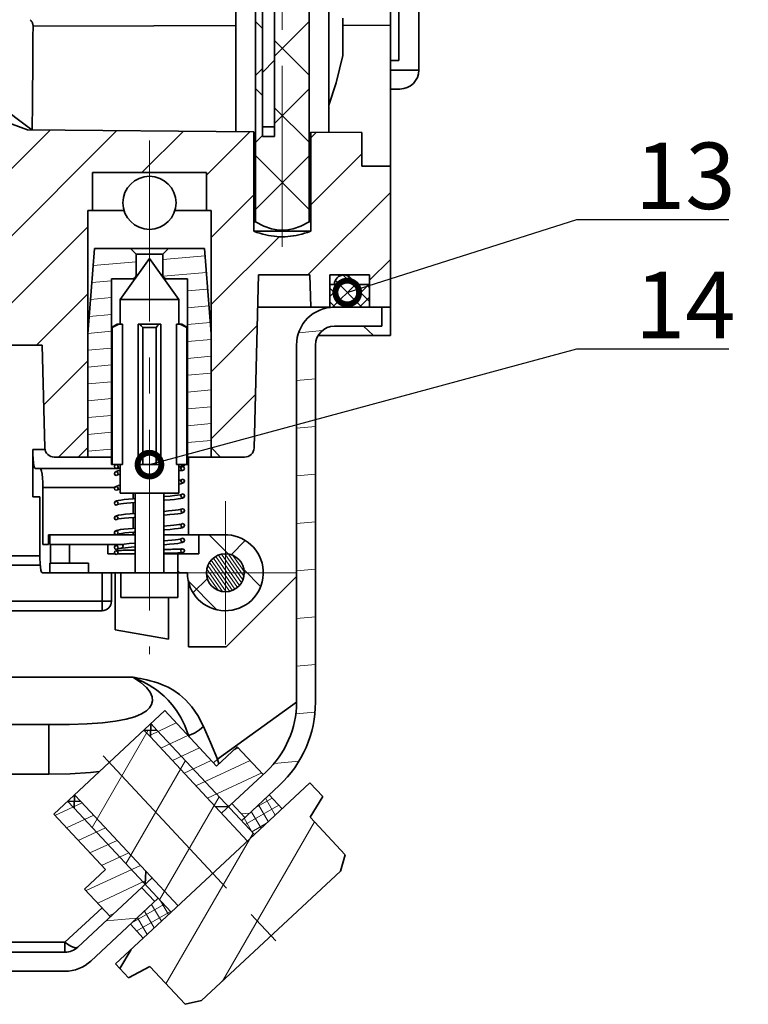
# Model space of a CAD drawing. Units: millimetres. Extents: x 6 to 571, y -28 to 269.
# Drawn here: x 205 to 243, y 134 to 186 of the extents above; entities that cross this region are included whole.
import ezdxf

# ---------------------------------------------------------------- set-up
doc = ezdxf.new("R2010")
doc.units = ezdxf.units.MM
doc.header["$LTSCALE"] = 0.15
doc.header["$PDMODE"] = 3
doc.header["$PDSIZE"] = 0.3125
doc.linetypes.add('CENTERX2', pattern=[101.6, 63.5, -12.7, 12.7, -12.7])
doc.layers.get('0').update_dxf_attribs({"linetype": 'CONTINUOUS'})
doc.layers.get('Defpoints').update_dxf_attribs({"linetype": 'CONTINUOUS'})
for name, color, linetype, lineweight in [('中心线', 1, 'CENTERX2', 18), ('剖面线', 2, 'CONTINUOUS', 15), ('标注', 3, 'CONTINUOUS', 20), ('粗实线', 7, 'CONTINUOUS', 35)]:
    doc.layers.add(name, color=color, linetype=linetype, lineweight=lineweight)
doc.styles.get("Standard").update_dxf_attribs({"font": 'txt', "width": 0.7})
doc.styles.add('技术要求', font='SIMFANG.TTF', dxfattribs={"width": 0.667, "height": 3.5})
doc.dimstyles.new('ISO-25', dxfattribs={"dimtxt": 2.5, "dimasz": 2.5, "dimexe": 1.25, "dimexo": 0, "dimtad": 1, "dimtoh": 1, "dimdsep": 46, "dimtxsty": 'Standard', "dimcen": 1.5, "dimadec": 0, "dimazin": 0, "dimtfac": 1, "dimtmove": 0, "dimatfit": 3, "dimfxl": 0, "dimarcsym": 0})
doc.dimstyles.new('副本 (3)ISO-25', dxfattribs={"dimtxt": 2.5, "dimasz": 2.5, "dimexe": 1.25, "dimexo": 0, "dimtad": 1, "dimlfac": 0.25, "dimdsep": 46, "dimtxsty": 'Standard', "dimcen": 1.5, "dimadec": 0, "dimazin": 0, "dimtfac": 1, "dimtmove": 0, "dimatfit": 3, "dimfxl": 0, "dimarcsym": 0})
doc.dimstyles.new('副本ISO-25', dxfattribs={"dimtxt": 2.5, "dimasz": 2.5, "dimexe": 1.25, "dimexo": 0, "dimtad": 1, "dimtoh": 1, "dimdsep": 46, "dimtxsty": 'Standard', "dimblk": 'DOTSMALL', "dimcen": 2.5, "dimadec": 0, "dimazin": 0, "dimtfac": 1, "dimtmove": 0, "dimatfit": 3, "dimldrblk": 'DOTSMALL', "dimfxl": 0, "dimarcsym": 0})

# ---------------------------------------------------------------- blocks, each defined once
blk = doc.blocks.new('_DotSmall')
at = {"color": 0, "linetype": 'ByBlock', "const_width": 0.5}
blk.add_lwpolyline([(-0.0625, 0, 1), (0.0625, 0, 1)], format="xyb", close=True, dxfattribs=at)
blk = doc.blocks.new('*D23')
at = {"layer": 'Defpoints', "color": 0}
for p in [(352.342, 213.115), (350.342, 207.188), (352.342, 207.188), (103.117, 187.356), (107.736, 182.096)]:
    blk.add_point(p, dxfattribs=at)
at = {"layer": '标注', "color": 0, "lineweight": -2}
for p, q in [((350.342, 207.188), (350.342, 214.365)), ((352.342, 207.188), (352.342, 214.365)), ((347.842, 213.115), (345.342, 213.115)), ((350.342, 213.115), (352.342, 213.115)), ((354.842, 213.115), (374.925, 213.115)), ((101.468, 189.234), (99.818, 191.113)), ((103.117, 187.356), (107.736, 182.096)), ((123.012, 164.696), (109.385, 180.217)), ((133.554, 164.696), (123.012, 164.696))]:
    blk.add_line(p, q, dxfattribs=at)
at = {"layer": '标注', "color": 0}
for points in [[(347.842, 213.531), (347.842, 212.698), (350.342, 213.115)], [(354.842, 213.531), (354.842, 212.698), (352.342, 213.115)], [(101.781, 189.509), (101.155, 188.96), (103.117, 187.356)], [(109.698, 180.492), (109.072, 179.942), (107.736, 182.096)]]:
    blk.add_solid(points, dxfattribs=at)
at = {"layer": '标注', "color": 0, "char_height": 2.5, "attachment_point": 5}
for s, insert in [('10-%%C0.5%%P0.02', (366.134, 214.99)), ('∅7%%P0.05', (128.595, 166.571))]:
    blk.add_mtext(s, dxfattribs=dict(at, insert=insert))

msp = doc.modelspace()

# ---------------------------------------------------------------- linework, layer by layer
at = {"layer": '中心线'}
for p, q in [((218.438, 174.414), (218.438, 220.261)), ((211.436, 180.005), (211.436, 152.941)), ((215.436, 153.446), (215.436, 161.006)), ((211.656, 157.226), (219.216, 157.226)), ((208.998, 147.572), (218.361, 137.532))]:
    msp.add_line(p, q, dxfattribs=at)
at = {"layer": '剖面线'}
for p, q in [((217.389, 185.916), (217.021, 186.284)), ((219.851, 186.276), (218.027, 184.452)), ((219.851, 183.454), (218.027, 185.278)), ((218.027, 184.241), (217.389, 183.602)), ((217.389, 183.813), (217.021, 183.445)), ((217.389, 182.381), (217.021, 182.749)), ((219.851, 182.74), (218.027, 180.916)), ((219.851, 179.919), (218.027, 181.742)), ((206.214, 180.569), (199.936, 174.291)), ((209.719, 180.538), (199.936, 170.755)), ((213.224, 180.508), (211.042, 178.326)), ((216.729, 180.477), (214.436, 178.184)), ((217.389, 180.278), (217.021, 179.91)), ((220.234, 180.447), (219.936, 180.149)), ((219.851, 176.383), (217.021, 179.213)), ((219.851, 179.205), (217.021, 176.374)), ((222.636, 179.313), (219.936, 176.613)), ((216.936, 177.149), (214.686, 174.899)), ((224.136, 177.277), (219.784, 172.926)), ((208.186, 175.47), (199.936, 167.22)), ((218.265, 174.942), (214.686, 171.363)), ((208.668, 174.326), (208.535, 174.314)), ((214.366, 173.937), (212.136, 173.742)), ((210.736, 173.619), (208.466, 173.42)), ((224.136, 173.742), (223.036, 172.642)), ((214.435, 173.055), (212.151, 172.855)), ((221.978, 172.823), (220.936, 171.781)), ((223.036, 171.534), (221.652, 172.918)), ((209.436, 172.618), (208.396, 172.527)), ((222.288, 172.426), (221.085, 171.223)), ((222.637, 171.226), (221.234, 172.628)), ((222.995, 172.426), (221.795, 171.226)), ((223.036, 172.241), (222.851, 172.426)), ((208.186, 171.934), (205.478, 169.226)), ((214.503, 172.174), (213.436, 172.08)), ((221.93, 171.226), (220.936, 172.22)), ((209.436, 171.73), (208.327, 171.633)), ((214.572, 171.292), (213.436, 171.193)), ((221.223, 171.226), (220.936, 171.512)), ((223.036, 171.76), (222.502, 171.226)), ((209.436, 170.843), (208.257, 170.74)), ((214.64, 170.411), (213.436, 170.305)), ((217.118, 170.259), (214.686, 167.827)), ((223.686, 170.263), (223.258, 170.226)), ((209.436, 169.955), (208.188, 169.846)), ((220.552, 169.989), (219.311, 169.88)), ((214.686, 169.527), (213.436, 169.418)), ((209.436, 169.068), (208.186, 168.958)), ((208.186, 168.399), (205.864, 166.076)), ((209.436, 168.18), (208.186, 168.071)), ((214.686, 168.639), (213.436, 168.53)), ((214.686, 167.752), (213.436, 167.643)), ((209.436, 167.293), (208.186, 167.183)), ((220.186, 167.447), (219.186, 167.36)), ((214.686, 166.864), (213.436, 166.755)), ((217.022, 166.628), (214.686, 164.292)), ((209.436, 166.405), (208.186, 166.296)), ((214.686, 165.977), (213.436, 165.867)), ((209.436, 165.517), (208.186, 165.408)), ((214.686, 165.089), (213.436, 164.98)), ((208.186, 164.863), (206.649, 163.326)), ((209.436, 164.63), (208.186, 164.521)), ((220.186, 164.938), (219.186, 164.85)), ((214.686, 164.202), (213.436, 164.092)), ((209.436, 163.742), (208.186, 163.633)), ((220.186, 162.428), (219.186, 162.341)), ((220.186, 159.919), (219.186, 159.831)), ((215.6, 158.202), (214.577, 159.226)), ((216.485, 158.927), (215.735, 158.177)), ((214.691, 157.892), (215.806, 156.3)), ((214.806, 157.997), (215.944, 156.371)), ((214.933, 158.084), (216.071, 156.459)), ((215.072, 158.153), (216.185, 156.564)), ((215.225, 158.203), (216.28, 156.696)), ((215.4, 158.222), (216.358, 156.852)), ((215.596, 158.209), (216.414, 157.042)), ((215.83, 158.143), (216.43, 157.286)), ((214.46, 157.418), (215.283, 156.242)), ((214.516, 157.605), (215.479, 156.23)), ((214.595, 157.761), (215.653, 156.251)), ((217.29, 156.512), (216.422, 157.38)), ((220.186, 157.409), (219.186, 157.322)), ((214.971, 155.296), (213.491, 156.776)), ((214.49, 156.933), (213.742, 156.184)), ((214.441, 157.176), (215.051, 156.305)), ((220.186, 154.9), (219.186, 154.812)), ((220.186, 152.39), (219.186, 152.303)), ((220.155, 149.878), (219.145, 149.789)), ((211.487, 148.674), (212.848, 149.309)), ((211.367, 148.931), (208.409, 143.806)), ((212.033, 147.983), (213.463, 148.65)), ((212.648, 147.324), (214.078, 147.991)), ((215.875, 147.883), (216.122, 147.998)), ((213.329, 147.328), (210.191, 141.894)), ((213.263, 146.665), (214.692, 147.331)), ((213.878, 146.005), (216.737, 147.339)), ((219.303, 147.294), (218.002, 147.18)), ((214.493, 145.346), (217.351, 146.679)), ((215.111, 145.416), (211.974, 139.982)), ((217.904, 145.354), (217.006, 144.836)), ((218.067, 144.458), (217.554, 145.347)), ((206.454, 144.436), (207.883, 145.102)), ((218.254, 144.979), (216.476, 143.952)), ((217.692, 144.108), (217.179, 144.997)), ((207.069, 143.776), (208.498, 144.443)), ((216.707, 144.557), (216.288, 144.52)), ((216.873, 143.526), (216.428, 144.297)), ((217.317, 143.758), (216.804, 144.647)), ((207.684, 143.117), (209.113, 143.784)), ((220.127, 144.103), (215.277, 135.703)), ((217.605, 144.027), (216.826, 143.577)), ((216.894, 143.504), (212.307, 135.558)), ((208.298, 142.458), (209.728, 143.124)), ((208.913, 141.798), (210.343, 142.465)), ((208.099, 140.473), (210.957, 141.806)), ((208.713, 139.813), (211.218, 140.981)), ((212.193, 139.747), (210.504, 138.772)), ((212.063, 138.858), (211.55, 139.747)), ((212.438, 139.208), (212.019, 139.934)), ((209.328, 139.154), (209.566, 139.265)), ((212.543, 139.372), (210.765, 138.346)), ((211.687, 138.509), (211.174, 139.397)), ((210.768, 139.018), (209.15, 138.877)), ((211.312, 138.159), (210.799, 139.047))]:
    msp.add_line(p, q, dxfattribs=at)
at = {"layer": '粗实线'}
for p, q in [((217.021, 175.726), (217.021, 214.426)), ((219.851, 175.726), (219.851, 214.426)), ((224.136, 169.726), (224.136, 208.726)), ((215.986, 180.484), (215.986, 200.967)), ((217.389, 201.226), (217.389, 180.226)), ((218.027, 180.226), (218.027, 201.226)), ((220.886, 180.441), (220.886, 201.011)), ((225.636, 183.726), (225.636, 187.927)), ((224.573, 184.226), (224.573, 187.862)), ((221.625, 186.465), (221.625, 184.486)), ((221.625, 186.081), (224.136, 186.088)), ((224.136, 184.226), (224.573, 184.226)), ((224.136, 183.726), (225.636, 183.726)), ((202.248, 182.816), (205.233, 180.578)), ((224.136, 182.726), (224.636, 182.726)), ((205.01, 180.58), (201.277, 181.926)), ((218.027, 180.726), (217.389, 180.726)), ((205.01, 180.58), (216.936, 180.475)), ((216.936, 175.226), (216.936, 180.475)), ((217.389, 180.226), (218.027, 180.226)), ((219.936, 180.449), (222.636, 180.426)), ((219.936, 175.226), (219.936, 180.449)), ((222.636, 178.665), (222.636, 180.426)), ((222.636, 178.665), (224.136, 178.652)), ((214.436, 178.326), (208.436, 178.326)), ((208.436, 176.326), (208.436, 178.326)), ((214.436, 176.326), (214.436, 178.326)), ((208.186, 176.326), (210.094, 176.326)), ((208.186, 163.326), (208.186, 176.326)), ((212.778, 176.326), (214.686, 176.326)), ((214.686, 163.326), (214.686, 176.326)), ((216.936, 175.726), (217.021, 175.726)), ((219.851, 175.726), (219.936, 175.726)), ((219.936, 175.226), (216.936, 175.226)), ((208.536, 174.326), (208.186, 169.826)), ((208.536, 174.326), (214.336, 174.326)), ((210.436, 174.326), (210.736, 174.026)), ((212.136, 174.026), (210.736, 174.026)), ((210.736, 172.926), (210.736, 174.026)), ((212.436, 174.326), (212.136, 174.026)), ((212.136, 172.926), (212.136, 174.026)), ((214.686, 169.826), (214.336, 174.326)), ((211.436, 173.799), (209.886, 171.626)), ((211.436, 173.799), (212.986, 171.626)), ((210.736, 172.926), (210.813, 172.926)), ((212.059, 172.926), (212.136, 172.926)), ((216.949, 163.813), (217.187, 172.926)), ((217.187, 172.926), (219.891, 172.926)), ((219.891, 172.926), (219.936, 171.226)), ((220.936, 172.926), (223.036, 172.926)), ((220.936, 171.21), (220.936, 172.926)), ((223.036, 172.926), (223.036, 171.226)), ((209.436, 172.726), (210.671, 172.726)), ((209.436, 162.926), (209.436, 172.726)), ((212.201, 172.726), (213.436, 172.726)), ((213.436, 162.926), (213.436, 172.726)), ((220.936, 172.426), (221.186, 172.426)), ((222.186, 172.426), (223.036, 172.426)), ((209.886, 171.626), (212.986, 171.626)), ((209.886, 171.626), (209.886, 170.326)), ((212.986, 171.626), (212.986, 170.326)), ((217.143, 171.226), (220.936, 171.226)), ((221.186, 171.226), (224.136, 171.226)), ((223.686, 170.226), (223.686, 171.226)), ((209.736, 170.326), (209.436, 170.152)), ((209.736, 170.326), (210.007, 170.326)), ((210.007, 170.326), (210.007, 162.926)), ((210.836, 170.326), (212.036, 170.326)), ((210.836, 170.326), (210.836, 162.926)), ((212.036, 170.326), (212.036, 162.926)), ((212.865, 170.326), (213.136, 170.326)), ((212.865, 170.326), (212.865, 162.926)), ((213.136, 170.326), (213.436, 170.152)), ((209.436, 170.152), (209.467, 170.152)), ((209.467, 162.926), (209.467, 170.152)), ((211.086, 170.152), (211.786, 170.152)), ((211.086, 162.926), (211.086, 170.152)), ((211.786, 162.926), (211.786, 170.152)), ((213.405, 170.152), (213.436, 170.152)), ((213.405, 162.926), (213.405, 170.152)), ((220.332, 169.726), (224.136, 169.726)), ((221.186, 170.226), (223.686, 170.226)), ((205.781, 169.226), (203.261, 169.226)), ((205.923, 163.813), (205.781, 169.226)), ((219.186, 150.41), (219.186, 169.226)), ((220.186, 150.41), (220.186, 169.226)), ((205.934, 163.726), (205.282, 163.726)), ((205.282, 161.226), (205.282, 163.726)), ((208.186, 163.826), (207.686, 163.326)), ((214.686, 163.826), (215.186, 163.326)), ((206.423, 163.326), (209.436, 163.326)), ((213.436, 163.326), (216.449, 163.326)), ((213.486, 163.326), (213.486, 159.226)), ((209.686, 162.726), (205.417, 162.726)), ((210.007, 162.926), (209.436, 162.926)), ((209.588, 162.837), (209.586, 162.826)), ((209.587, 162.461), (209.586, 162.454)), ((209.586, 162.455), (209.587, 162.443)), ((209.586, 162.454), (209.588, 162.444)), ((209.686, 162.726), (209.755, 162.758)), ((209.886, 162.726), (209.709, 162.726)), ((209.755, 162.758), (209.785, 162.817)), ((209.755, 162.385), (209.786, 162.454)), ((209.785, 162.817), (209.786, 162.826)), ((209.786, 162.454), (209.785, 162.46)), ((209.786, 162.454), (209.786, 162.454)), ((209.843, 162.739), (209.886, 162.741)), ((209.886, 162.926), (209.886, 161.426)), ((212.036, 162.926), (210.836, 162.926)), ((213.436, 162.926), (212.865, 162.926)), ((212.986, 162.926), (212.986, 161.426)), ((212.986, 162.81), (213.037, 162.812)), ((213.021, 162.809), (212.986, 162.806)), ((213.086, 162.926), (213.117, 162.857)), ((213.087, 162.734), (213.086, 162.726)), ((213.255, 162.794), (213.117, 162.857)), ((213.286, 162.726), (213.255, 162.794)), ((213.266, 162.87), (213.285, 162.913)), ((213.284, 162.913), (213.286, 162.926)), ((213.284, 162.716), (213.286, 162.726)), ((209.686, 162.354), (209.755, 162.385)), ((209.755, 162.386), (209.811, 162.4)), ((209.811, 162.4), (209.886, 162.413)), ((213.056, 162.117), (212.986, 162.106)), ((213.117, 162.133), (213.056, 162.117)), ((213.087, 162.071), (213.086, 162.064)), ((213.086, 162.064), (213.117, 161.995)), ((213.117, 162.133), (213.087, 162.071)), ((213.186, 162.164), (213.117, 162.133)), ((213.117, 161.995), (213.186, 161.964)), ((213.284, 162.054), (213.286, 162.064)), ((213.286, 162.064), (213.285, 162.072)), ((213.286, 162.063), (213.285, 162.072)), ((209.586, 161.726), (205.815, 161.726)), ((205.815, 161.726), (205.815, 158.726)), ((209.588, 161.685), (209.586, 161.674)), ((209.586, 161.675), (209.587, 161.666)), ((209.586, 161.674), (209.587, 161.666)), ((209.685, 161.574), (209.755, 161.605)), ((209.755, 161.742), (209.687, 161.774)), ((209.785, 161.679), (209.755, 161.742)), ((209.755, 161.605), (209.786, 161.672)), ((209.755, 161.606), (209.806, 161.619)), ((209.786, 161.674), (209.785, 161.679)), ((209.786, 161.672), (209.786, 161.674)), ((209.806, 161.619), (209.886, 161.633)), ((209.886, 161.426), (212.986, 161.426)), ((210.569, 161.426), (210.569, 161.125)), ((210.686, 161.426), (210.686, 157.226)), ((212.186, 161.426), (212.186, 157.226)), ((205.653, 161.226), (205.282, 161.226)), ((205.653, 158.226), (205.653, 161.226)), ((209.587, 160.9), (209.586, 160.894)), ((209.756, 160.962), (209.687, 160.994)), ((209.755, 160.825), (209.786, 160.894)), ((209.786, 160.894), (209.756, 160.962)), ((210.569, 160.924), (210.569, 160.345)), ((213.117, 161.353), (213.046, 161.336)), ((213.087, 161.293), (213.086, 161.284)), ((213.086, 161.284), (213.117, 161.215)), ((213.117, 161.353), (213.087, 161.293)), ((213.186, 161.384), (213.117, 161.353)), ((213.117, 161.215), (213.186, 161.184)), ((213.284, 161.273), (213.286, 161.284)), ((213.286, 161.284), (213.285, 161.292)), ((213.286, 161.283), (213.285, 161.292)), ((209.756, 160.826), (209.817, 160.841)), ((213.117, 160.573), (213.086, 160.505)), ((213.086, 160.505), (213.086, 160.504)), ((213.086, 160.504), (213.117, 160.435)), ((213.186, 160.604), (213.117, 160.573)), ((213.117, 160.435), (213.186, 160.404)), ((213.284, 160.493), (213.286, 160.504)), ((209.587, 160.123), (209.586, 160.114)), ((209.586, 160.115), (209.587, 160.103)), ((209.586, 160.114), (209.588, 160.103)), ((209.685, 160.014), (209.755, 160.045)), ((209.755, 160.182), (209.687, 160.214)), ((209.786, 160.114), (209.755, 160.182)), ((209.755, 160.045), (209.785, 160.107)), ((209.785, 160.107), (209.786, 160.114)), ((210.569, 160.144), (210.569, 159.565)), ((209.587, 159.342), (209.586, 159.334)), ((209.586, 159.335), (209.587, 159.322)), ((209.586, 159.334), (209.588, 159.322)), ((209.755, 159.402), (209.687, 159.434)), ((209.786, 159.334), (209.755, 159.402)), ((209.785, 159.328), (209.786, 159.334)), ((210.569, 159.364), (210.569, 159.226)), ((213.117, 159.793), (213.07, 159.78)), ((213.117, 159.793), (213.086, 159.724)), ((213.086, 159.724), (213.087, 159.715)), ((213.186, 159.824), (213.117, 159.793)), ((213.286, 159.724), (213.284, 159.734)), ((213.284, 159.715), (213.286, 159.724)), ((213.286, 159.723), (213.285, 159.735)), ((206.112, 159.226), (210.686, 159.226)), ((206.112, 158.726), (206.112, 159.226)), ((206.179, 158.726), (206.179, 159.226)), ((209.686, 159.234), (209.755, 159.265)), ((209.755, 159.265), (209.785, 159.328)), ((212.186, 159.226), (215.551, 159.226)), ((213.086, 158.946), (213.086, 158.944)), ((213.086, 158.944), (213.087, 158.938)), ((213.283, 158.932), (213.285, 158.944)), ((213.285, 158.944), (213.284, 158.952)), ((213.285, 158.943), (213.285, 158.952)), ((214.036, 158.226), (214.036, 159.226)), ((205.815, 158.726), (206.112, 158.726)), ((206.179, 158.726), (209.964, 158.726)), ((206.224, 158.726), (206.224, 157.726)), ((207.215, 158.726), (207.215, 157.726)), ((209.239, 158.226), (209.239, 158.726)), ((209.587, 158.569), (209.586, 158.56)), ((209.588, 158.3), (209.586, 158.289)), ((209.586, 158.294), (209.586, 158.284)), ((209.786, 158.559), (209.786, 158.56)), ((209.838, 158.505), (209.929, 158.519)), ((209.929, 158.519), (209.98, 158.526)), ((209.959, 158.725), (209.958, 158.725)), ((210.686, 158.425), (210.49, 158.421)), ((212.329, 158.456), (212.186, 158.453)), ((212.555, 158.461), (212.329, 158.456)), ((213.115, 158.457), (213.084, 158.389)), ((213.084, 158.389), (213.087, 158.376)), ((213.184, 158.489), (213.115, 158.457)), ((213.284, 158.389), (213.281, 158.405)), ((213.284, 158.389), (213.282, 158.406)), ((205.655, 158.126), (202.97, 158.126)), ((209.615, 158.226), (209.239, 158.226)), ((209.586, 158.289), (209.603, 158.237)), ((209.586, 158.289), (209.587, 158.284)), ((209.587, 158.284), (209.617, 158.221)), ((209.617, 158.221), (209.686, 158.189)), ((209.686, 158.189), (209.755, 158.22)), ((209.755, 158.22), (209.786, 158.289)), ((210.686, 158.226), (209.757, 158.226)), ((212.186, 158.253), (212.426, 158.258)), ((212.186, 158.226), (214.036, 158.226)), ((212.936, 158.226), (212.936, 155.926)), ((212.993, 158.274), (213.05, 158.276)), ((205.681, 157.626), (202.957, 157.626)), ((206.194, 157.726), (208.222, 157.726)), ((206.194, 157.726), (206.194, 157.226)), ((208.222, 157.726), (208.222, 157.226)), ((213.041, 157.226), (212.936, 157.331)), ((205.788, 157.226), (213.436, 157.226)), ((208.936, 155.226), (208.936, 157.226)), ((209.436, 155.726), (209.436, 157.226)), ((209.636, 157.226), (209.636, 154.226)), ((209.936, 157.226), (209.936, 155.926)), ((213.486, 156.82), (213.486, 153.326)), ((215.486, 153.326), (219.186, 157.026)), ((209.436, 155.726), (202.907, 155.726)), ((209.936, 155.926), (212.936, 155.926)), ((212.436, 153.726), (212.436, 155.926)), ((208.936, 155.226), (202.894, 155.226)), ((209.636, 154.226), (212.436, 153.726)), ((213.486, 153.326), (215.486, 153.326)), ((202.803, 151.726), (210.564, 151.726)), ((215.024, 147.401), (219.186, 150.41)), ((212.239, 149.962), (206.389, 144.506)), ((214.967, 147.036), (212.239, 149.962)), ((202.737, 149.226), (206.133, 149.226)), ((206.133, 149.226), (206.133, 146.607)), ((211.483, 148.573), (211.508, 149.28)), ((211.508, 149.28), (211.849, 148.914)), ((211.142, 148.939), (211.849, 148.914)), ((211.142, 148.939), (211.483, 148.573)), ((214.893, 144.916), (211.483, 148.573)), ((211.849, 148.914), (216.964, 143.429)), ((213.479, 148.632), (213.501, 148.652)), ((213.501, 148.652), (213.535, 148.573)), ((216.064, 148.059), (214.967, 147.036)), ((217.428, 146.597), (216.064, 148.059)), ((215.024, 147.401), (215.091, 147.152)), ((202.669, 146.607), (206.133, 146.607)), ((215.234, 144.551), (217.596, 146.753)), ((216.282, 144.16), (218.278, 146.022)), ((219.889, 146.157), (216.964, 143.429)), ((219.889, 146.157), (220.571, 145.426)), ((207.486, 145.529), (207.461, 144.822)), ((207.486, 145.529), (207.827, 145.163)), ((217.745, 145.524), (218.427, 144.793)), ((219.899, 144.349), (220.571, 145.426)), ((207.827, 145.163), (207.12, 145.188)), ((207.12, 145.188), (207.461, 144.822)), ((207.461, 144.822), (212.576, 139.337)), ((211.237, 141.506), (207.827, 145.163)), ((214.893, 144.916), (215.6, 144.892)), ((214.893, 144.916), (216.598, 143.088)), ((215.55, 144.893), (215.653, 144.941)), ((216.465, 144.331), (215.783, 145.062)), ((209.117, 141.58), (206.389, 144.506)), ((221.757, 142.356), (219.899, 144.349)), ((216.964, 143.429), (212.576, 139.337)), ((221.496, 141.502), (221.757, 142.356)), ((209.117, 141.58), (208.02, 140.557)), ((211.237, 141.506), (211.212, 140.8)), ((211.237, 141.506), (212.942, 139.678)), ((214.182, 134.682), (221.496, 141.502)), ((207.667, 137.494), (211.578, 141.141)), ((209.384, 139.095), (208.02, 140.557)), ((211.711, 139.898), (211.029, 140.629)), ((208.349, 136.763), (211.894, 140.068)), ((208.939, 139.571), (206.985, 137.749)), ((212.576, 139.337), (209.65, 136.609)), ((210.431, 138.704), (211.113, 137.973)), ((202.098, 137.749), (206.985, 137.749)), ((206.985, 137.226), (206.985, 137.749)), ((200.436, 137.226), (206.985, 137.226)), ((210.466, 137.369), (209.883, 136.36)), ((209.65, 136.609), (210.332, 135.878)), ((203.036, 136.226), (206.985, 136.226)), ((211.454, 136.474), (210.332, 135.878)), ((213.312, 134.481), (211.454, 136.474)), ((214.182, 134.682), (213.312, 134.481))]:
    msp.add_line(p, q, dxfattribs=at)
for points in [[(205.302, 186.04), (205.3, 186.071), (205.296, 186.104), (205.289, 186.138), (205.278, 186.173), (205.264, 186.208), (205.247, 186.245), (205.226, 186.28), (205.202, 186.316), (205.174, 186.349), (205.143, 186.38)], [(205.269, 181.653), (205.273, 182.06), (205.276, 182.491), (205.28, 182.943), (205.284, 183.415), (205.287, 183.907), (205.291, 184.417), (205.295, 184.943), (205.298, 185.484), (205.302, 186.04)], [(205.302, 186.04), (211.67, 186.055), (215.986, 186.067)], [(221.625, 184.486), (221.277, 183.06), (220.886, 181.871)], [(205.258, 180.577), (205.262, 180.91), (205.269, 181.653)], [(217.021, 175.726), (217.461, 175.501), (217.866, 175.355), (218.25, 175.284), (218.627, 175.285), (219.009, 175.356), (219.414, 175.502), (219.851, 175.726)], [(216.936, 175.226), (217.102, 175.17), (217.26, 175.122), (217.413, 175.079), (217.563, 175.042), (217.71, 175.011), (217.855, 174.985), (218, 174.964), (218.145, 174.949), (218.291, 174.94), (218.436, 174.937)], [(218.436, 174.937), (218.582, 174.94), (218.727, 174.949), (218.872, 174.964), (219.017, 174.985), (219.163, 175.011), (219.31, 175.042), (219.459, 175.079), (219.612, 175.122), (219.77, 175.17), (219.936, 175.226)], [(209.815, 170.326), (209.645, 170.243), (209.467, 170.152)], [(211.086, 170.152), (211.004, 170.243), (210.925, 170.326)], [(211.947, 170.326), (211.868, 170.243), (211.786, 170.152)], [(213.405, 170.152), (213.227, 170.243), (213.057, 170.326)], [(222.724, 170.226), (222.984, 169.977), (223.247, 169.726)], [(205.417, 162.726), (205.382, 162.759), (205.349, 162.861), (205.322, 163.02), (205.3, 163.227), (205.287, 163.471), (205.282, 163.726)], [(205.815, 161.726), (205.81, 161.98), (205.797, 162.225), (205.776, 162.432), (205.748, 162.591), (205.715, 162.692), (205.68, 162.726)], [(209.586, 162.826), (209.617, 162.757), (209.686, 162.726)], [(209.886, 162.615), (209.875, 162.613), (209.765, 162.593), (209.69, 162.573), (209.623, 162.533), (209.587, 162.462)], [(209.785, 162.46), (209.755, 162.522), (209.687, 162.554), (209.617, 162.523), (209.587, 162.461)], [(209.687, 162.926), (209.617, 162.894), (209.588, 162.837)], [(209.588, 162.444), (209.617, 162.386), (209.686, 162.354)], [(209.786, 162.826), (209.755, 162.894), (209.687, 162.926)], [(209.709, 162.73), (209.717, 162.731), (209.735, 162.733), (209.762, 162.735), (209.798, 162.737), (209.843, 162.739)], [(212.986, 162.606), (213.037, 162.609), (213.083, 162.612), (213.121, 162.615), (213.152, 162.618), (213.175, 162.621), (213.194, 162.624), (213.217, 162.631)], [(213.15, 162.819), (213.133, 162.817), (213.105, 162.815), (213.067, 162.812), (213.021, 162.809)], [(213.037, 162.812), (213.091, 162.815), (213.133, 162.818), (213.15, 162.819)], [(213.086, 162.726), (213.117, 162.657), (213.186, 162.626), (213.255, 162.657), (213.284, 162.716)], [(213.186, 162.826), (213.117, 162.794), (213.087, 162.734)], [(213.186, 162.826), (213.255, 162.857), (213.284, 162.913)], [(212.986, 161.904), (213.084, 161.92), (213.176, 161.943), (213.249, 161.985), (213.285, 162.054)], [(213.285, 162.072), (213.255, 162.133), (213.186, 162.164)], [(213.186, 161.964), (213.255, 161.996), (213.284, 162.054)], [(209.886, 161.834), (209.811, 161.823), (209.711, 161.8), (209.631, 161.76), (209.587, 161.685)], [(209.587, 161.666), (209.617, 161.606), (209.685, 161.574)], [(209.687, 161.774), (209.617, 161.743), (209.588, 161.685)], [(209.586, 160.894), (209.617, 160.826), (209.686, 160.794), (209.755, 160.825)], [(210.686, 161.134), (210.584, 161.126), (210.329, 161.104), (210.111, 161.083), (209.93, 161.061), (209.794, 161.04), (209.704, 161.018), (209.632, 160.98), (209.587, 160.9)], [(209.687, 160.994), (209.618, 160.963), (209.587, 160.9)], [(209.817, 160.841), (209.919, 160.858), (210.061, 160.876), (210.239, 160.895), (210.452, 160.915), (210.686, 160.934)], [(213.046, 161.336), (212.922, 161.316), (212.748, 161.295), (212.526, 161.273), (212.255, 161.25), (212.186, 161.245)], [(212.186, 161.044), (212.233, 161.048), (212.519, 161.072), (212.759, 161.095), (212.946, 161.117), (213.08, 161.139), (213.171, 161.162), (213.246, 161.203), (213.285, 161.273)], [(213.285, 161.292), (213.255, 161.353), (213.186, 161.384)], [(213.186, 161.184), (213.255, 161.216), (213.284, 161.273)], [(213.055, 160.557), (212.954, 160.54), (212.815, 160.522), (212.64, 160.504), (212.433, 160.485), (212.198, 160.465), (212.186, 160.464)], [(212.186, 160.264), (212.231, 160.267), (212.515, 160.291), (212.753, 160.314), (212.94, 160.337), (213.076, 160.358), (213.169, 160.381), (213.247, 160.423), (213.285, 160.493)], [(213.116, 160.572), (213.116, 160.572), (213.055, 160.557)], [(213.286, 160.504), (213.255, 160.573), (213.186, 160.604)], [(213.186, 160.404), (213.255, 160.436), (213.284, 160.493)], [(210.686, 160.354), (210.428, 160.333), (210.166, 160.309), (209.955, 160.285), (209.803, 160.261), (209.703, 160.237), (209.628, 160.198), (209.586, 160.123)], [(209.687, 160.214), (209.617, 160.183), (209.587, 160.123)], [(209.588, 160.103), (209.617, 160.046), (209.685, 160.014)], [(209.83, 160.063), (209.956, 160.083), (210.129, 160.104), (210.348, 160.125), (210.608, 160.148), (210.686, 160.154)], [(210.686, 159.574), (210.547, 159.563), (210.306, 159.542), (210.092, 159.521), (209.918, 159.5), (209.788, 159.478), (209.7, 159.456), (209.626, 159.416), (209.587, 159.342)], [(209.687, 159.434), (209.617, 159.403), (209.587, 159.342)], [(209.832, 159.284), (209.959, 159.304), (210.135, 159.325), (210.357, 159.346), (210.619, 159.369), (210.686, 159.374)], [(213.07, 159.78), (212.985, 159.765), (212.87, 159.749), (212.724, 159.732), (212.55, 159.715), (212.349, 159.698), (212.186, 159.684)], [(212.186, 159.484), (212.239, 159.488), (212.521, 159.512), (212.756, 159.535), (212.941, 159.557), (213.076, 159.578), (213.168, 159.601), (213.247, 159.643), (213.285, 159.715)], [(213.087, 159.715), (213.117, 159.655), (213.186, 159.624), (213.255, 159.656), (213.284, 159.715)], [(213.284, 159.734), (213.255, 159.793), (213.186, 159.824)], [(209.588, 159.322), (209.617, 159.266), (209.686, 159.234)], [(213.054, 158.997), (212.949, 158.98), (212.804, 158.961), (212.62, 158.942), (212.401, 158.922), (212.186, 158.904)], [(212.186, 158.704), (212.217, 158.706), (212.499, 158.73), (212.738, 158.753), (212.93, 158.775), (213.071, 158.797), (213.167, 158.82), (213.246, 158.863), (213.285, 158.932)], [(213.116, 159.012), (213.116, 159.012), (213.054, 158.997)], [(213.185, 159.044), (213.116, 159.013), (213.086, 158.946)], [(213.087, 158.938), (213.117, 158.875), (213.186, 158.844), (213.255, 158.876), (213.283, 158.932)], [(213.284, 158.952), (213.254, 159.013), (213.185, 159.044)], [(209.586, 158.56), (209.617, 158.492), (209.685, 158.46)], [(209.959, 158.725), (209.876, 158.714), (209.767, 158.695), (209.692, 158.676), (209.626, 158.641), (209.587, 158.569)], [(209.786, 158.56), (209.755, 158.628), (209.687, 158.66), (209.617, 158.629), (209.587, 158.569)], [(209.786, 158.289), (209.755, 158.357), (209.687, 158.389), (209.617, 158.358), (209.588, 158.3)], [(210.044, 158.41), (209.962, 158.407), (209.891, 158.405), (209.83, 158.402), (209.78, 158.4), (209.74, 158.397), (209.71, 158.395), (209.687, 158.392), (209.662, 158.386)], [(209.685, 158.46), (209.755, 158.491), (209.786, 158.559)], [(209.739, 158.483), (209.741, 158.484), (209.775, 158.493), (209.838, 158.505)], [(210.686, 158.794), (210.645, 158.791), (210.36, 158.767), (210.108, 158.743), (209.958, 158.725)], [(210.053, 158.626), (210.007, 158.71), (209.959, 158.725)], [(209.98, 158.526), (210.014, 158.541), (210.053, 158.626)], [(209.98, 158.526), (210.171, 158.548), (210.479, 158.577), (210.686, 158.593)], [(210.49, 158.421), (210.359, 158.418), (210.242, 158.415), (210.137, 158.412), (210.044, 158.41)], [(213.021, 158.475), (212.966, 158.473), (212.902, 158.471), (212.829, 158.468), (212.747, 158.466), (212.655, 158.464), (212.555, 158.461)], [(213.161, 158.484), (213.15, 158.483), (213.131, 158.481), (213.103, 158.479), (213.066, 158.477), (213.021, 158.475)], [(213.087, 158.376), (213.115, 158.32), (213.185, 158.289)], [(213.281, 158.405), (213.253, 158.458), (213.184, 158.489)], [(213.185, 158.289), (213.253, 158.321), (213.284, 158.389)], [(205.653, 158.226), (205.658, 157.971), (205.671, 157.727), (205.692, 157.52), (205.72, 157.361), (205.753, 157.259), (205.788, 157.226)], [(209.603, 158.237), (209.64, 158.202), (209.667, 158.19)], [(212.426, 158.258), (212.55, 158.261), (212.661, 158.264), (212.761, 158.266), (212.849, 158.269)], [(212.849, 158.269), (212.927, 158.271), (212.993, 158.274)], [(213.05, 158.276), (213.096, 158.279), (213.133, 158.281), (213.161, 158.283), (213.182, 158.286), (213.202, 158.29)], [(206.133, 149.226), (207.216, 149.235), (208.155, 149.266), (208.96, 149.322), (209.642, 149.403), (210.21, 149.509), (210.667, 149.639), (211.02, 149.788), (211.276, 149.949), (211.446, 150.115), (211.55, 150.286), (211.595, 150.474), (211.575, 150.687), (211.473, 150.926), (211.279, 151.181), (210.98, 151.449), (210.564, 151.726)], [(210.564, 151.726), (210.688, 151.704), (210.822, 151.679), (210.966, 151.651), (211.122, 151.618), (211.294, 151.579), (211.482, 151.532), (211.689, 151.475), (211.915, 151.403), (212.162, 151.311), (212.429, 151.19), (212.716, 151.029), (213.021, 150.815), (213.339, 150.532), (213.661, 150.166), (213.978, 149.705), (214.281, 149.128)], [(210.564, 151.726), (210.685, 151.675), (210.813, 151.619), (210.95, 151.555), (211.098, 151.482), (211.257, 151.397), (211.427, 151.299), (211.608, 151.185), (211.8, 151.051), (211.999, 150.896), (212.205, 150.716), (212.417, 150.507), (212.636, 150.26), (212.859, 149.965), (213.083, 149.607), (213.299, 149.175), (213.501, 148.652)], [(213.501, 148.652), (213.803, 148.779), (214.073, 148.943), (214.281, 149.128)], [(214.281, 149.128), (214.66, 148.272), (215.024, 147.401)], [(214.806, 147.21), (214.813, 147.214), (215.024, 147.401)], [(206.133, 146.607), (207.264, 146.628), (208.325, 146.696), (208.799, 146.754)], [(206.985, 137.749), (207.161, 137.619), (207.324, 137.522), (207.47, 137.469), (207.585, 137.458), (207.667, 137.494)]]:
    msp.add_lwpolyline(points, dxfattribs=at)
for centre, radius in [((211.436, 176.726), 1.4), ((215.436, 157.226), 1)]:
    msp.add_circle(centre, radius, dxfattribs=at)
for centre, radius, start, end in [((224.636, 183.726), 1, 270, 0), ((210.536, 172.926), 0.2, 270, 0), ((212.336, 172.926), 0.2, 180, 270), ((221.686, 172.426), 0.5, 0, 180), ((221.186, 169.226), 2, 90, 180), ((221.186, 169.226), 1, 90, 180), ((206.423, 163.826), 0.5, 181.5, 270), ((216.449, 163.826), 0.5, 270, 358.5), ((215.436, 157.226), 2, 180, 86.7192), ((208.936, 155.726), 0.5, 270, 0), ((214.186, 150.41), 5, 313, 359.9994), ((214.186, 150.41), 6, 313, 359.9994), ((206.985, 138.226), 1, 270, 313), ((206.985, 138.226), 2, 270, 313)]:
    msp.add_arc(centre, radius, start, end, dxfattribs=at)

# ---------------------------------------------------------------- texts
at = {"layer": '标注', "char_height": 3.5, "width": 7.50478, "attachment_point": 1, "style": '技术要求'}
for s, insert in [('13', (237.024, 179.9)), ('14', (237.024, 173.091))]:
    msp.add_mtext(s, dxfattribs=dict(at, insert=insert))

# ---------------------------------------------------------------- dimensions: what is measured, and where the dimension line sits
at = {"layer": '标注'}
dim = msp.add_linear_dim(base=(352.342, 213.115), p1=(350.342, 207.188), p2=(352.342, 207.188), text='10-%%C<>%%P0.02', dimstyle='副本 (3)ISO-25', dxfattribs=at)
dim.commit()
dim.dimension.update_dxf_attribs({"geometry": '*D23', "text_midpoint": (366.134, 214.99)})
dim = msp.add_diameter_dim_2p(p1=(103.117, 187.356), p2=(107.736, 182.096), text='<>%%P0.05', dimstyle='ISO-25', dxfattribs=at)
dim.commit()
dim.dimension.update_dxf_attribs({"geometry": '*D23', "text_midpoint": (128.595, 164.696), "dimtype": 163})

# ---------------------------------------------------------------- leaders
for points in [[(221.862, 172), (233.962, 175.842), (241.962, 175.842)], [(211.436, 162.926), (233.962, 169.033), (241.962, 169.033)]]:
    msp.add_leader(points, dimstyle='副本ISO-25', override={"dimgap": 0.625, "dimtad": 0}, dxfattribs=at)

doc.saveas('drawing.dxf')
